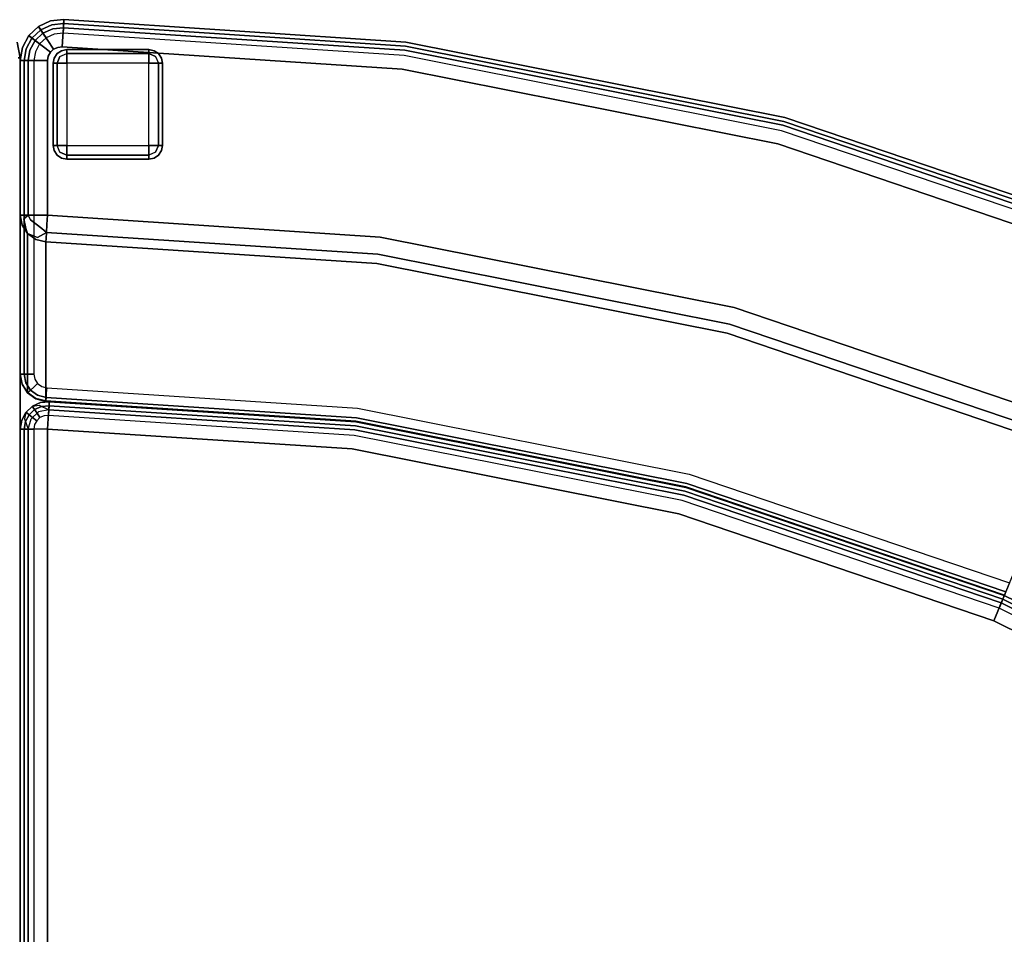
# Model space of a CAD drawing. Extents: x -3 to 311, y 2 to 301.
# Drawn here: x 100 to 118, y 233 to 250 of the extents above; entities that cross this region are included whole.
import ezdxf

# ---------------------------------------------------------------- set-up
doc = ezdxf.new("R2010")
doc.units = 0
doc.header["$LTSCALE"] = 30
doc.header["$MEASUREMENT"] = 0
for name, color, linetype in [('1', 4, 'CONTINUOUS'), ('AFUCH-3-BKFB', 5, 'CONTINUOUS'), ('AFUCH-3-FTWD', 15, 'CONTINUOUS'), ('AFUCH-3-SIFB', 5, 'CONTINUOUS'), ('AFUCH-3-STFB', 5, 'CONTINUOUS')]:
    doc.layers.add(name, color=color, linetype=linetype)

# ---------------------------------------------------------------- blocks, each defined once
blk = doc.blocks.new('KMPRCTW')
at = {"layer": 'AFUCH-3-SIFB'}
blk.add_3dface([(0, -0.75, 17.5), (0, -0.75, 2.25), (0, -25.25, 2.25), (0, -25.25, 17.5)], dxfattribs=at)
for points, invisible_edges in [([(0, -0.75, 2.25), (0.019, -0.75, 2.154), (0.019, -25.25, 2.154), (0, -25.25, 2.25)], 2), ([(0, -25.25, 17.5), (0, -25.25, 2.25), (0.057, -25.537, 2.25), (0.057, -25.537, 17.5)], 4), ([(0, -25.25, 2.25), (0.019, -25.25, 2.154), (0.075, -25.53, 2.154), (0.057, -25.537, 2.25)], 6)]:
    blk.add_3dface(points, dxfattribs=dict(at, invisible_edges=invisible_edges))
at = {"layer": 'AFUCH-3-STFB'}
for points, invisible_edges in [([(0.038, -0.75, 17.691), (0, -0.75, 17.5), (0, -25.25, 17.5), (0.038, -25.25, 17.691)], 8), ([(0.038, -25.25, 17.691), (0, -25.25, 17.5), (0.065, -25.534, 17.595)], 14), ([(0.065, -25.534, 17.595), (0, -25.25, 17.5), (0.057, -25.537, 17.5)], 13)]:
    blk.add_3dface(points, dxfattribs=dict(at, invisible_edges=invisible_edges))
blk = doc.blocks.new('KMPICBW')
at = {"layer": 'AFUCH-3-BKFB'}
blk.add_3dface([(0.155, -0.344, 2.25), (0.155, -0.344, 31.5), (0.333, -0.177, 31.5), (0.333, -0.177, 2.25)], dxfattribs=at)
for points, invisible_edges in [([(0.17, -0.356, 2.154), (0.155, -0.344, 2.25), (0.333, -0.177, 2.25), (0.344, -0.193, 2.154)], 8), ([(0.155, -0.344, 31.5), (0.185, -0.367, 31.691), (0.354, -0.209, 31.691), (0.333, -0.177, 31.5)], 2), ([(0.333, -0.177, 2.25), (0.333, -0.177, 31.5), (0.556, -0.076, 31.5), (0.556, -0.076, 2.25)], 4), ([(0.344, -0.193, 2.154), (0.333, -0.177, 2.25), (0.556, -0.076, 2.25), (0.561, -0.095, 2.154)], 12), ([(0.333, -0.177, 31.5), (0.354, -0.209, 31.691), (0.566, -0.113, 31.691), (0.556, -0.076, 31.5)], 6), ([(0.374, -0.238, 2.073), (0.344, -0.193, 2.154), (0.561, -0.095, 2.154), (0.575, -0.147, 2.073)], 6), ([(0.354, -0.209, 31.691), (0.415, -0.299, 31.854), (0.594, -0.218, 31.854), (0.566, -0.113, 31.691)], 12), ([(0.419, -0.305, 2.019), (0.374, -0.238, 2.073), (0.575, -0.147, 2.073), (0.596, -0.225, 2.019)], 12), ([(0.556, -0.076, 2.25), (0.556, -0.076, 31.5), (0.799, -0.052, 31.5), (0.799, -0.052, 2.25)], 1), ([(0.561, -0.095, 2.154), (0.556, -0.076, 2.25), (0.799, -0.052, 2.25), (0.798, -0.071, 2.154)], 9), ([(0.556, -0.076, 31.5), (0.566, -0.113, 31.691), (0.797, -0.09, 31.691), (0.799, -0.052, 31.5)], 3), ([(0.575, -0.147, 2.073), (0.561, -0.095, 2.154), (0.798, -0.071, 2.154), (0.794, -0.125, 2.073)], 3), ([(0.566, -0.113, 31.691), (0.594, -0.218, 31.854), (0.789, -0.199, 31.854), (0.797, -0.09, 31.691)], 9), ([(0.596, -0.225, 2.019), (0.575, -0.147, 2.073), (0.794, -0.125, 2.073), (0.789, -0.206, 2.019)], 9), ([(0.797, -0.09, 31.691), (0.789, -0.199, 31.854), (7.029, -0.607, 31.854), (7.043, -0.5, 31.691)], 12), ([(0.789, -0.206, 2.019), (0.794, -0.125, 2.073), (7.039, -0.535, 2.073), (7.028, -0.615, 2.019)], 12), ([(0.794, -0.125, 2.073), (0.798, -0.071, 2.154), (7.046, -0.481, 2.154), (7.039, -0.535, 2.073)], 6), ([(0.799, -0.052, 31.5), (0.797, -0.09, 31.691), (7.043, -0.5, 31.691), (7.048, -0.462, 31.5)], 6), ([(0.798, -0.071, 2.154), (0.799, -0.052, 2.25), (7.048, -0.462, 2.25), (7.046, -0.481, 2.154)], 12), ([(0.799, -0.052, 2.25), (0.799, -0.052, 31.5), (7.048, -0.462, 31.5), (7.048, -0.462, 2.25)], 4), ([(0.04, -0.56, 2.25), (0.04, -0.56, 31.5), (0.155, -0.344, 31.5), (0.155, -0.344, 2.25)], 1), ([(0.058, -0.566, 2.154), (0.04, -0.56, 2.25), (0.155, -0.344, 2.25), (0.17, -0.356, 2.154)], 9), ([(0.04, -0.56, 31.5), (0.076, -0.572, 31.691), (0.185, -0.367, 31.691), (0.155, -0.344, 31.5)], 3), ([(0.109, -0.583, 2.073), (0.058, -0.566, 2.154), (0.17, -0.356, 2.154), (0.213, -0.389, 2.073)], 3), ([(0.213, -0.389, 2.073), (0.17, -0.356, 2.154), (0.344, -0.193, 2.154), (0.374, -0.238, 2.073)], 2), ([(0.185, -0.367, 31.691), (0.271, -0.433, 31.854), (0.415, -0.299, 31.854), (0.354, -0.209, 31.691)], 8), ([(0.277, -0.438, 2.019), (0.213, -0.389, 2.073), (0.374, -0.238, 2.073), (0.419, -0.305, 2.019)], 8), ([(0.271, -0.433, 31.854), (0.4, -0.532, 31.962), (0.505, -0.434, 31.962), (0.415, -0.299, 31.854)], 2), ([(0.353, -0.496, 2), (0.277, -0.438, 2.019), (0.419, -0.305, 2.019), (0.472, -0.385, 2)], 2), ([(0.415, -0.299, 31.854), (0.505, -0.434, 31.962), (0.636, -0.374, 31.962), (0.594, -0.218, 31.854)], 6), ([(0.472, -0.385, 2), (0.419, -0.305, 2.019), (0.596, -0.225, 2.019), (0.621, -0.318, 2)], 6), ([(0.594, -0.218, 31.854), (0.636, -0.374, 31.962), (0.779, -0.36, 31.962), (0.789, -0.199, 31.854)], 3), ([(0.621, -0.318, 2), (0.596, -0.225, 2.019), (0.789, -0.206, 2.019), (0.783, -0.302, 2)], 3), ([(0.789, -0.199, 31.854), (0.779, -0.36, 31.962), (7.008, -0.769, 31.962), (7.029, -0.607, 31.854)], 6), ([(0.783, -0.302, 2), (0.789, -0.206, 2.019), (7.028, -0.615, 2.019), (7.016, -0.71, 2)], 6), ([(0.076, -0.572, 31.691), (0.178, -0.607, 31.854), (0.271, -0.433, 31.854), (0.185, -0.367, 31.691)], 9), ([(0.186, -0.609, 2.019), (0.109, -0.583, 2.073), (0.213, -0.389, 2.073), (0.277, -0.438, 2.019)], 9), ([(0.178, -0.607, 31.854), (0.332, -0.659, 31.962), (0.4, -0.532, 31.962), (0.271, -0.433, 31.854)], 3), ([(0.277, -0.64, 2), (0.186, -0.609, 2.019), (0.277, -0.438, 2.019), (0.353, -0.496, 2)], 3), ([(0.332, -0.659, 31.962), (0.513, -0.72, 32), (0.552, -0.649, 32), (0.4, -0.532, 31.962)], 9), ([(0.4, -0.532, 31.962), (0.552, -0.649, 32), (0.611, -0.593, 32), (0.505, -0.434, 31.962)], 8), ([(0.505, -0.434, 31.962), (0.611, -0.593, 32), (0.685, -0.559, 32), (0.636, -0.374, 31.962)], 12), ([(0.636, -0.374, 31.962), (0.685, -0.559, 32), (0.766, -0.551, 32), (0.779, -0.36, 31.962)], 9), ([(0.779, -0.36, 31.962), (0.766, -0.551, 32), (6.983, -0.959, 32), (7.008, -0.769, 31.962)], 12), ([(7.028, -0.615, 2.019), (7.039, -0.535, 2.073), (13.957, -1.911, 2.073), (13.936, -1.989, 2.019)], 13), ([(7.043, -0.5, 31.691), (7.029, -0.607, 31.854), (13.938, -1.982, 31.854), (13.966, -1.877, 31.691)], 13), ([(7.039, -0.535, 2.073), (7.046, -0.481, 2.154), (13.971, -1.858, 2.154), (13.957, -1.911, 2.073)], 7), ([(7.048, -0.462, 31.5), (7.043, -0.5, 31.691), (13.966, -1.877, 31.691), (13.976, -1.84, 31.5)], 7), ([(7.046, -0.481, 2.154), (7.048, -0.462, 2.25), (13.976, -1.84, 2.25), (13.971, -1.858, 2.154)], 13), ([(7.048, -0.462, 2.25), (7.048, -0.462, 31.5), (13.976, -1.84, 31.5), (13.976, -1.84, 2.25)], 5), ([(0, -0.801, 2.25), (0, -0.801, 31.5), (0.04, -0.56, 31.5), (0.04, -0.56, 2.25)], 4), ([(0.019, -0.801, 2.154), (0, -0.801, 2.25), (0.04, -0.56, 2.25), (0.058, -0.566, 2.154)], 12), ([(0, -0.801, 31.5), (0.038, -0.801, 31.691), (0.076, -0.572, 31.691), (0.04, -0.56, 31.5)], 6), ([(0.073, -0.801, 2.073), (0.019, -0.801, 2.154), (0.058, -0.566, 2.154), (0.109, -0.583, 2.073)], 6), ([(0.038, -0.801, 31.691), (0.146, -0.801, 31.854), (0.178, -0.607, 31.854), (0.076, -0.572, 31.691)], 12), ([(0.154, -0.801, 2.019), (0.073, -0.801, 2.073), (0.109, -0.583, 2.073), (0.186, -0.609, 2.019)], 12), ([(0.146, -0.801, 31.854), (0.309, -0.801, 31.962), (0.332, -0.659, 31.962), (0.178, -0.607, 31.854)], 6), ([(0.25, -0.801, 2), (0.154, -0.801, 2.019), (0.186, -0.609, 2.019), (0.277, -0.64, 2)], 6), ([(0.309, -0.801, 31.962), (0.5, -0.801, 32), (0.513, -0.72, 32), (0.332, -0.659, 31.962)], 12), ([(0.766, -0.551, 32), (0.5, -3.627, 32), (6.579, -4.025, 32), (6.983, -0.959, 32)], 5), ([(0.552, -0.649, 32), (0.513, -0.72, 32), (0.5, -0.801, 32), (0.766, -0.551, 32)], 12), ([(0.766, -0.551, 32), (0.5, -0.801, 32), (0.5, -3.627, 32)], 9), ([(0.766, -0.551, 32), (0.685, -0.559, 32), (0.611, -0.593, 32), (0.552, -0.649, 32)], 8), ([(7.029, -0.607, 31.854), (7.008, -0.769, 31.962), (13.896, -2.139, 31.962), (13.938, -1.982, 31.854)], 7), ([(7.016, -0.71, 2), (7.028, -0.615, 2.019), (13.936, -1.989, 2.019), (13.911, -2.082, 2)], 7), ([(0, -0.801, 31.5), (0, -3.627, 31.5), (0.038, -3.627, 31.691), (0.038, -0.801, 31.691)], 4), ([(0, -0.801, 2.25), (0, -6.532, 2.25), (0, -6.532, 17.834), (0, -0.801, 31.5)], 4), ([(0, -0.801, 31.5), (0, -6.532, 17.834), (0, -3.627, 31.5)], 1), ([(0.019, -0.801, 2.154), (0.019, -6.532, 2.154), (0, -6.532, 2.25), (0, -0.801, 2.25)], 1), ([(0.073, -0.801, 2.073), (0.073, -6.532, 2.073), (0.019, -6.532, 2.154), (0.019, -0.801, 2.154)], 4), ([(0.038, -0.801, 31.691), (0.038, -3.627, 31.691), (0.146, -3.627, 31.854), (0.146, -0.801, 31.854)], 1), ([(0.154, -0.801, 2.019), (0.154, -6.532, 2.019), (0.073, -6.532, 2.073), (0.073, -0.801, 2.073)], 1), ([(0.146, -0.801, 31.854), (0.146, -3.627, 31.854), (0.309, -3.627, 31.962), (0.309, -0.801, 31.962)], 4), ([(0.25, -0.801, 2), (0.25, -6.532, 2), (0.154, -6.532, 2.019), (0.154, -0.801, 2.019)], 4), ([(0.309, -0.801, 31.962), (0.309, -3.627, 31.962), (0.5, -3.627, 32), (0.5, -0.801, 32)], 1), ([(7.008, -0.769, 31.962), (6.983, -0.959, 32), (13.847, -2.324, 32), (13.896, -2.139, 31.962)], 13), ([(6.983, -0.959, 32), (6.579, -4.025, 32), (13.046, -5.312, 32), (13.847, -2.324, 32)], 5), ([(13.936, -1.989, 2.019), (13.957, -1.911, 2.073), (20.637, -4.178, 2.073), (20.606, -4.253, 2.019)], 9), ([(13.966, -1.877, 31.691), (13.938, -1.982, 31.854), (20.609, -4.246, 31.854), (20.65, -4.146, 31.691)], 9), ([(13.957, -1.911, 2.073), (13.971, -1.858, 2.154), (20.658, -4.128, 2.154), (20.637, -4.178, 2.073)], 3), ([(13.976, -1.84, 31.5), (13.966, -1.877, 31.691), (20.65, -4.146, 31.691), (20.665, -4.111, 31.5)], 3), ([(13.971, -1.858, 2.154), (13.976, -1.84, 2.25), (20.665, -4.111, 2.25), (20.658, -4.128, 2.154)], 9), ([(13.976, -1.84, 2.25), (13.976, -1.84, 31.5), (20.665, -4.111, 31.5), (20.665, -4.111, 2.25)], 1), ([(13.896, -2.139, 31.962), (13.847, -2.324, 32), (20.473, -4.573, 32), (20.547, -4.396, 31.962)], 9), ([(13.938, -1.982, 31.854), (13.896, -2.139, 31.962), (20.547, -4.396, 31.962), (20.609, -4.246, 31.854)], 3), ([(13.911, -2.082, 2), (13.936, -1.989, 2.019), (20.606, -4.253, 2.019), (20.569, -4.342, 2)], 3), ([(13.847, -2.324, 32), (13.046, -5.312, 32), (19.29, -7.431, 32), (20.473, -4.573, 32)], 5), ([(0, -3.627, 31.5), (0, -6.532, 17.834), (0.035, -6.712, 17.872), (0.035, -3.807, 31.538)], 4), ([(0.035, -3.807, 31.538), (0.038, -3.627, 31.691), (0, -3.627, 31.5)], 5), ([(0.038, -3.627, 31.691), (0.035, -3.807, 31.538), (0.068, -3.69, 31.744)], 15), ([(0.068, -3.69, 31.744), (0.035, -3.807, 31.538), (0.103, -3.871, 31.68)], 7), ([(0.068, -3.69, 31.744), (0.146, -3.627, 31.854), (0.038, -3.627, 31.691)], 12), ([(0.185, -3.709, 31.88), (0.146, -3.627, 31.854), (0.068, -3.69, 31.744)], 12), ([(0.068, -3.69, 31.744), (0.103, -3.871, 31.68), (0.229, -3.891, 31.827)], 14), ([(0.185, -3.709, 31.88), (0.068, -3.69, 31.744), (0.229, -3.891, 31.827)], 15), ([(0.185, -3.709, 31.88), (0.309, -3.627, 31.962), (0.146, -3.627, 31.854)], 5), ([(0.341, -3.69, 31.97), (0.309, -3.627, 31.962), (0.185, -3.709, 31.88)], 15), ([(0.341, -3.69, 31.97), (0.185, -3.709, 31.88), (0.397, -3.871, 31.924)], 13), ([(0.185, -3.709, 31.88), (0.229, -3.891, 31.827), (0.397, -3.871, 31.924)], 7), ([(0.341, -3.69, 31.97), (0.5, -3.627, 32), (0.309, -3.627, 31.962)], 13), ([(0.489, -3.793, 31.971), (0.5, -3.627, 32), (0.341, -3.69, 31.97)], 14), ([(0.341, -3.69, 31.97), (0.397, -3.871, 31.924), (0.489, -3.793, 31.971)], 15), ([(0.5, -3.627, 32), (0.489, -3.793, 31.971), (6.557, -4.191, 31.971), (6.579, -4.025, 32)], 6), ([(0.035, -3.807, 31.538), (0.035, -6.712, 17.872), (0.135, -6.866, 17.905), (0.135, -3.961, 31.571)], 1), ([(0.135, -3.961, 31.571), (0.103, -3.871, 31.68), (0.035, -3.807, 31.538)], 6), ([(0.315, -4.034, 31.724), (0.103, -3.871, 31.68), (0.135, -3.961, 31.571)], 5), ([(0.315, -4.034, 31.724), (0.229, -3.891, 31.827), (0.103, -3.871, 31.68)], 15), ([(0.397, -3.871, 31.924), (0.229, -3.891, 31.827), (0.315, -4.034, 31.724)], 15), ([(0.479, -3.941, 31.889), (0.397, -3.871, 31.924), (0.315, -4.034, 31.724)], 6), ([(0.479, -3.941, 31.889), (0.315, -4.034, 31.724), (0.472, -4.052, 31.761)], 6), ([(0.489, -3.793, 31.971), (0.397, -3.871, 31.924), (0.479, -3.941, 31.889)], 5), ([(0.479, -3.941, 31.889), (0.472, -4.052, 31.761), (6.524, -4.449, 31.761), (6.538, -4.338, 31.889)], 6), ([(0.489, -3.793, 31.971), (0.479, -3.941, 31.889), (6.538, -4.338, 31.889), (6.557, -4.191, 31.971)], 12), ([(0.135, -3.961, 31.571), (0.135, -6.866, 17.905), (0.287, -6.974, 17.928), (0.287, -4.069, 31.594)], 4), ([(0.287, -4.069, 31.594), (0.315, -4.034, 31.724), (0.135, -3.961, 31.571)], 5), ([(0.468, -4.115, 31.604), (0.315, -4.034, 31.724), (0.287, -4.069, 31.594)], 7), ([(0.287, -4.069, 31.594), (0.287, -6.974, 17.928), (0.468, -7.02, 17.937), (0.468, -4.115, 31.604)], 1), ([(0.472, -4.052, 31.761), (0.315, -4.034, 31.724), (0.468, -4.115, 31.604)], 7), ([(0.472, -4.052, 31.761), (0.468, -4.115, 31.604), (6.515, -4.511, 31.604), (6.524, -4.449, 31.761)], 12), ([(0.468, -4.115, 31.604), (0.468, -7.02, 17.937), (6.136, -7.391, 17.937), (6.515, -4.511, 31.604)], 4), ([(6.579, -4.025, 32), (6.557, -4.191, 31.971), (13.003, -5.473, 31.971), (13.046, -5.312, 32)], 7), ([(6.557, -4.191, 31.971), (6.538, -4.338, 31.889), (12.964, -5.616, 31.889), (13.003, -5.473, 31.971)], 13), ([(6.524, -4.449, 31.761), (6.515, -4.511, 31.604), (12.919, -5.785, 31.604), (12.935, -5.724, 31.761)], 13), ([(6.538, -4.338, 31.889), (6.524, -4.449, 31.761), (12.935, -5.724, 31.761), (12.964, -5.616, 31.889)], 7), ([(6.515, -4.511, 31.604), (6.136, -7.391, 17.937), (12.167, -8.591, 17.937), (12.919, -5.785, 31.604)], 5), ([(13.046, -5.312, 32), (13.003, -5.473, 31.971), (19.225, -7.586, 31.971), (19.29, -7.431, 32)], 3), ([(13.003, -5.473, 31.971), (12.964, -5.616, 31.889), (19.169, -7.722, 31.889), (19.225, -7.586, 31.971)], 9), ([(12.935, -5.724, 31.761), (12.919, -5.785, 31.604), (19.102, -7.884, 31.604), (19.126, -7.826, 31.761)], 9), ([(12.964, -5.616, 31.889), (12.935, -5.724, 31.761), (19.126, -7.826, 31.761), (19.169, -7.722, 31.889)], 3), ([(12.919, -5.785, 31.604), (12.167, -8.591, 17.937), (17.99, -10.568, 17.937), (19.102, -7.884, 31.604)], 1), ([(0, -6.532, 17.834), (0.035, -6.715, 17.834), (0.035, -6.712, 17.872), (0, -6.532, 17.834)], 2), ([(0, -6.532, 17.834), (0, -6.532, 2.25), (0.035, -6.715, 2.25), (0.035, -6.715, 17.834)], 4), ([(0, -6.532, 2.25), (0.019, -6.532, 2.154), (0.053, -6.708, 2.154), (0.035, -6.715, 2.25)], 6), ([(0.019, -6.532, 2.154), (0.073, -6.532, 2.073), (0.103, -6.689, 2.073), (0.053, -6.708, 2.154)], 12), ([(0.073, -6.532, 2.073), (0.154, -6.532, 2.019), (0.179, -6.659, 2.019), (0.103, -6.689, 2.073)], 6), ([(0.154, -6.532, 2.019), (0.25, -6.532, 2), (0.267, -6.624, 2), (0.179, -6.659, 2.019)], 12), ([(0.179, -6.659, 2.019), (0.267, -6.624, 2), (0.318, -6.703, 2), (0.248, -6.768, 2.019)], 9), ([(0.035, -6.715, 2.25), (0.053, -6.708, 2.154), (0.149, -6.86, 2.154), (0.135, -6.873, 2.25)], 3), ([(0.035, -6.712, 17.872), (0.035, -6.715, 17.834), (0.135, -6.873, 17.834), (0.135, -6.866, 17.905)], 1), ([(0.035, -6.715, 17.834), (0.035, -6.715, 2.25), (0.135, -6.873, 2.25), (0.135, -6.873, 17.834)], 1), ([(0.053, -6.708, 2.154), (0.103, -6.689, 2.073), (0.189, -6.823, 2.073), (0.149, -6.86, 2.154)], 9), ([(0.103, -6.689, 2.073), (0.179, -6.659, 2.019), (0.248, -6.768, 2.019), (0.189, -6.823, 2.073)], 3), ([(0.149, -6.86, 2.154), (0.189, -6.823, 2.073), (0.318, -6.918, 2.073), (0.294, -6.966, 2.154)], 12), ([(0.189, -6.823, 2.073), (0.248, -6.768, 2.019), (0.352, -6.844, 2.019), (0.318, -6.918, 2.073)], 6), ([(0.248, -6.768, 2.019), (0.318, -6.703, 2), (0.393, -6.758, 2), (0.352, -6.844, 2.019)], 12), ([(0.352, -6.844, 2.019), (0.393, -6.758, 2), (0.484, -6.781, 2), (0.477, -6.877, 2.019)], 9), ([(0.477, -6.877, 2.019), (0.484, -6.781, 2), (6.167, -7.154, 2), (6.155, -7.249, 2.019)], 12), ([(0.135, -6.873, 2.25), (0.149, -6.86, 2.154), (0.294, -6.966, 2.154), (0.286, -6.984, 2.25)], 6), ([(0.135, -6.866, 17.905), (0.135, -6.873, 17.834), (0.286, -6.984, 17.834), (0.287, -6.974, 17.928)], 4), ([(0.135, -6.873, 17.834), (0.135, -6.873, 2.25), (0.286, -6.984, 2.25), (0.286, -6.984, 17.834)], 4), ([(0.286, -6.984, 2.25), (0.294, -6.966, 2.154), (0.469, -7.012, 2.154), (0.467, -7.031, 2.25)], 3), ([(0.287, -6.974, 17.928), (0.286, -6.984, 17.834), (0.467, -7.029, 17.868), (0.468, -7.026, 17.903)], 11), ([(0.286, -6.984, 17.834), (0.467, -7.031, 17.834), (0.467, -7.029, 17.868), (0.286, -6.984, 17.834)], 4), ([(0.286, -6.984, 17.834), (0.286, -6.984, 2.25), (0.467, -7.031, 2.25), (0.467, -7.031, 17.834)], 1), ([(0.287, -6.974, 17.928), (0.468, -7.026, 17.903), (0.468, -7.02, 17.937), (0.287, -6.974, 17.928)], 1), ([(0.294, -6.966, 2.154), (0.318, -6.918, 2.073), (0.472, -6.958, 2.073), (0.469, -7.012, 2.154)], 9), ([(0.318, -6.918, 2.073), (0.352, -6.844, 2.019), (0.477, -6.877, 2.019), (0.472, -6.958, 2.073)], 3), ([(0.467, -7.031, 2.25), (0.469, -7.012, 2.154), (6.137, -7.383, 2.154), (6.135, -7.402, 2.25)], 6), ([(0.469, -7.012, 2.154), (0.472, -6.958, 2.073), (6.144, -7.329, 2.073), (6.137, -7.383, 2.154)], 12), ([(0.472, -6.958, 2.073), (0.477, -6.877, 2.019), (6.155, -7.249, 2.019), (6.144, -7.329, 2.073)], 6), ([(0.468, -7.026, 17.903), (0.467, -7.029, 17.868), (6.135, -7.401, 17.868), (6.135, -7.397, 17.903)], 14), ([(0.467, -7.029, 17.868), (0.467, -7.031, 17.834), (6.135, -7.402, 17.834), (6.135, -7.401, 17.868)], 12), ([(0.467, -7.031, 17.834), (0.467, -7.031, 2.25), (6.135, -7.402, 2.25), (6.135, -7.402, 17.834)], 4), ([(0.468, -7.02, 17.937), (0.468, -7.026, 17.903), (6.135, -7.397, 17.903), (6.136, -7.391, 17.937)], 6), ([(6.155, -7.249, 2.019), (6.167, -7.154, 2), (12.229, -8.359, 2), (12.205, -8.452, 2.019)], 13), ([(6.137, -7.383, 2.154), (6.144, -7.329, 2.073), (12.183, -8.531, 2.073), (12.169, -8.583, 2.154)], 13), ([(6.144, -7.329, 2.073), (6.155, -7.249, 2.019), (12.205, -8.452, 2.019), (12.183, -8.531, 2.073)], 7), ([(6.135, -7.402, 2.25), (6.137, -7.383, 2.154), (12.169, -8.583, 2.154), (12.164, -8.601, 2.25)], 7), ([(6.136, -7.391, 17.937), (6.135, -7.397, 17.903), (12.166, -8.597, 17.903), (12.167, -8.591, 17.937)], 7), ([(6.135, -7.397, 17.903), (6.135, -7.401, 17.868), (12.165, -8.6, 17.868), (12.166, -8.597, 17.903)], 15), ([(6.135, -7.401, 17.868), (6.135, -7.402, 17.834), (12.164, -8.601, 17.834), (12.165, -8.6, 17.868)], 13), ([(6.135, -7.402, 17.834), (6.135, -7.402, 2.25), (12.164, -8.601, 2.25), (12.164, -8.601, 17.834)], 5), ([(12.183, -8.531, 2.073), (12.205, -8.452, 2.019), (18.045, -10.435, 2.019), (18.014, -10.51, 2.073)], 3), ([(12.205, -8.452, 2.019), (12.229, -8.359, 2), (18.082, -10.346, 2), (18.045, -10.435, 2.019)], 9), ([(12.164, -8.601, 2.25), (12.169, -8.583, 2.154), (17.993, -10.56, 2.154), (17.986, -10.578, 2.25)], 3), ([(12.165, -8.6, 17.868), (12.164, -8.601, 17.834), (17.986, -10.578, 17.834), (17.987, -10.577, 17.868)], 9), ([(12.164, -8.601, 17.834), (12.164, -8.601, 2.25), (17.986, -10.578, 2.25), (17.986, -10.578, 17.834)], 1), ([(12.166, -8.597, 17.903), (12.165, -8.6, 17.868), (17.987, -10.577, 17.868), (17.988, -10.573, 17.903)], 11), ([(12.167, -8.591, 17.937), (12.166, -8.597, 17.903), (17.988, -10.573, 17.903), (17.99, -10.568, 17.937)], 3), ([(12.169, -8.583, 2.154), (12.183, -8.531, 2.073), (18.014, -10.51, 2.073), (17.993, -10.56, 2.154)], 9)]:
    blk.add_3dface(points, dxfattribs=dict(at, invisible_edges=invisible_edges))
at = {"layer": 'AFUCH-3-FTWD'}
for points, invisible_edges in [([(0.673, -0.673, 2), (0.673, -0.673, 0.25), (0.619, -0.754, 0.25), (0.619, -0.754, 2)], 4), ([(0.619, -0.754, 0.25), (0.673, -0.673, 0.25), (0.65, -0.735, 0.154)], 14), ([(0.65, -0.735, 0.154), (0.735, -0.65, 0.154), (0.725, -0.725, 0.073)], 15), ([(0.65, -0.735, 0.154), (0.735, -0.65, 0.154), (0.673, -0.673, 0.25)], 15), ([(0.754, -0.619, 2), (0.754, -0.619, 0.25), (0.673, -0.673, 0.25), (0.673, -0.673, 2)], 1), ([(0.673, -0.673, 0.25), (0.754, -0.619, 0.25), (0.735, -0.65, 0.154)], 14), ([(0.735, -0.65, 0.154), (0.725, -0.725, 0.073), (0.85, -0.673, 0.073)], 13), ([(0.725, -0.725, 0.073), (0.85, -0.673, 0.073), (0.85, -0.754, 0.019)], 12), ([(0.735, -0.65, 0.154), (0.85, -0.619, 0.154), (0.85, -0.673, 0.073)], 13), ([(0.754, -0.619, 0.25), (0.735, -0.65, 0.154), (0.85, -0.619, 0.154)], 15), ([(0.85, -0.6, 2), (0.85, -0.6, 0.25), (0.754, -0.619, 0.25), (0.754, -0.619, 2)], 4), ([(0.85, -0.6, 0.25), (0.754, -0.619, 0.25), (0.85, -0.619, 0.154)], 6), ([(2.35, -0.6, 0.25), (2.35, -0.619, 0.154), (0.85, -0.619, 0.154), (0.85, -0.6, 0.25)], 2), ([(2.35, -0.619, 0.154), (2.35, -0.673, 0.073), (0.85, -0.673, 0.073), (0.85, -0.619, 0.154)], 8), ([(2.35, -0.673, 0.073), (2.35, -0.754, 0.019), (0.85, -0.754, 0.019), (0.85, -0.673, 0.073)], 2), ([(2.446, -0.619, 2), (2.446, -0.619, 0.25), (2.35, -0.6, 0.25), (2.35, -0.6, 2)], 1), ([(2.35, -0.6, 0.25), (2.446, -0.619, 0.25), (2.35, -0.619, 0.154)], 6), ([(2.35, -0.619, 0.154), (2.465, -0.65, 0.154), (2.35, -0.673, 0.073)], 7), ([(2.446, -0.619, 0.25), (2.465, -0.65, 0.154), (2.35, -0.619, 0.154)], 15), ([(2.465, -0.65, 0.154), (2.475, -0.725, 0.073), (2.35, -0.673, 0.073)], 13), ([(2.35, -0.673, 0.073), (2.475, -0.725, 0.073), (2.35, -0.754, 0.019)], 6), ([(2.527, -0.673, 2), (2.527, -0.673, 0.25), (2.446, -0.619, 0.25), (2.446, -0.619, 2)], 4), ([(2.446, -0.619, 0.25), (2.527, -0.673, 0.25), (2.465, -0.65, 0.154)], 14), ([(2.465, -0.65, 0.154), (2.55, -0.735, 0.154), (2.475, -0.725, 0.073)], 15), ([(2.465, -0.65, 0.154), (2.55, -0.735, 0.154), (2.527, -0.673, 0.25)], 15), ([(2.581, -0.754, 2), (2.581, -0.754, 0.25), (2.527, -0.673, 0.25), (2.527, -0.673, 2)], 1), ([(2.527, -0.673, 0.25), (2.581, -0.754, 0.25), (2.55, -0.735, 0.154)], 14), ([(0.619, -0.754, 2), (0.619, -0.754, 0.25), (0.6, -0.85, 0.25), (0.6, -0.85, 2)], 1), ([(0.6, -0.85, 0.25), (0.619, -0.754, 0.25), (0.619, -0.85, 0.154)], 6), ([(0.6, -0.85, 0.25), (0.619, -0.85, 0.154), (0.619, -2.35, 0.154), (0.6, -2.35, 0.25)], 2), ([(0.619, -0.85, 0.154), (0.65, -0.735, 0.154), (0.673, -0.85, 0.073)], 7), ([(0.619, -0.754, 0.25), (0.65, -0.735, 0.154), (0.619, -0.85, 0.154)], 15), ([(0.619, -0.85, 0.154), (0.673, -0.85, 0.073), (0.673, -2.35, 0.073), (0.619, -2.35, 0.154)], 8), ([(0.65, -0.735, 0.154), (0.725, -0.725, 0.073), (0.673, -0.85, 0.073)], 13), ([(0.673, -0.85, 0.073), (0.725, -0.725, 0.073), (0.754, -0.85, 0.019)], 6), ([(0.673, -0.85, 0.073), (0.754, -0.85, 0.019), (0.754, -2.35, 0.019), (0.673, -2.35, 0.073)], 2), ([(0.754, -0.85, 0.019), (0.85, -0.754, 0.019), (0.725, -0.725, 0.073)], 15), ([(0.754, -0.85, 0.019), (0.85, -0.754, 0.019), (0.85, -0.85)], 5), ([(0.754, -0.85, 0.019), (0.85, -0.85), (0.85, -2.35), (0.754, -2.35, 0.019)], 8), ([(2.35, -0.754, 0.019), (2.35, -0.85), (0.85, -0.85), (0.85, -0.754, 0.019)], 8), ([(2.35, -0.754, 0.019), (2.446, -0.85, 0.019), (2.475, -0.725, 0.073)], 15), ([(2.35, -0.754, 0.019), (2.446, -0.85, 0.019), (2.35, -0.85)], 5), ([(2.446, -2.35, 0.019), (2.35, -2.35), (2.35, -0.85), (2.446, -0.85, 0.019)], 8), ([(2.475, -0.725, 0.073), (2.527, -0.85, 0.073), (2.446, -0.85, 0.019)], 12), ([(2.527, -2.35, 0.073), (2.446, -2.35, 0.019), (2.446, -0.85, 0.019), (2.527, -0.85, 0.073)], 2), ([(2.55, -0.735, 0.154), (2.475, -0.725, 0.073), (2.527, -0.85, 0.073)], 13), ([(2.55, -0.735, 0.154), (2.581, -0.85, 0.154), (2.527, -0.85, 0.073)], 13), ([(2.581, -2.35, 0.154), (2.527, -2.35, 0.073), (2.527, -0.85, 0.073), (2.581, -0.85, 0.154)], 8), ([(2.581, -0.754, 0.25), (2.55, -0.735, 0.154), (2.581, -0.85, 0.154)], 15), ([(2.6, -0.85, 2), (2.6, -0.85, 0.25), (2.581, -0.754, 0.25), (2.581, -0.754, 2)], 4), ([(2.6, -0.85, 0.25), (2.581, -0.754, 0.25), (2.581, -0.85, 0.154)], 6), ([(2.6, -2.35, 0.25), (2.581, -2.35, 0.154), (2.581, -0.85, 0.154), (2.6, -0.85, 0.25)], 2), ([(0.6, -2.35, 2), (0.6, -2.35, 0.25), (0.619, -2.446, 0.25), (0.619, -2.446, 2)], 4), ([(0.6, -2.35, 0.25), (0.619, -2.446, 0.25), (0.619, -2.35, 0.154)], 6), ([(0.65, -2.465, 0.154), (0.619, -2.35, 0.154), (0.673, -2.35, 0.073)], 13), ([(0.619, -2.446, 0.25), (0.65, -2.465, 0.154), (0.619, -2.35, 0.154)], 15), ([(0.619, -2.446, 2), (0.619, -2.446, 0.25), (0.673, -2.527, 0.25), (0.673, -2.527, 2)], 1), ([(0.673, -2.527, 0.25), (0.619, -2.446, 0.25), (0.65, -2.465, 0.154)], 14), ([(0.65, -2.465, 0.154), (0.725, -2.475, 0.073), (0.673, -2.35, 0.073)], 13), ([(0.735, -2.55, 0.154), (0.65, -2.465, 0.154), (0.725, -2.475, 0.073)], 15), ([(0.735, -2.55, 0.154), (0.65, -2.465, 0.154), (0.673, -2.527, 0.25)], 15), ([(0.725, -2.475, 0.073), (0.673, -2.35, 0.073), (0.754, -2.35, 0.019)], 12), ([(0.85, -2.446, 0.019), (0.754, -2.35, 0.019), (0.725, -2.475, 0.073)], 15), ([(0.85, -2.527, 0.073), (0.725, -2.475, 0.073), (0.85, -2.446, 0.019)], 6), ([(0.735, -2.55, 0.154), (0.725, -2.475, 0.073), (0.85, -2.527, 0.073)], 13), ([(0.85, -2.446, 0.019), (0.754, -2.35, 0.019), (0.85, -2.35)], 5), ([(0.85, -2.446, 0.019), (0.85, -2.35), (2.35, -2.35), (2.35, -2.446, 0.019)], 8), ([(0.85, -2.527, 0.073), (0.85, -2.446, 0.019), (2.35, -2.446, 0.019), (2.35, -2.527, 0.073)], 2), ([(2.446, -2.35, 0.019), (2.35, -2.446, 0.019), (2.35, -2.35)], 5), ([(2.446, -2.35, 0.019), (2.35, -2.446, 0.019), (2.475, -2.475, 0.073)], 15), ([(2.475, -2.475, 0.073), (2.35, -2.527, 0.073), (2.35, -2.446, 0.019)], 12), ([(2.465, -2.55, 0.154), (2.475, -2.475, 0.073), (2.35, -2.527, 0.073)], 13), ([(2.527, -2.35, 0.073), (2.475, -2.475, 0.073), (2.446, -2.35, 0.019)], 6), ([(2.55, -2.465, 0.154), (2.465, -2.55, 0.154), (2.475, -2.475, 0.073)], 15), ([(2.55, -2.465, 0.154), (2.465, -2.55, 0.154), (2.527, -2.527, 0.25)], 15), ([(2.55, -2.465, 0.154), (2.475, -2.475, 0.073), (2.527, -2.35, 0.073)], 13), ([(2.581, -2.35, 0.154), (2.55, -2.465, 0.154), (2.527, -2.35, 0.073)], 7), ([(2.527, -2.527, 2), (2.527, -2.527, 0.25), (2.581, -2.446, 0.25), (2.581, -2.446, 2)], 4), ([(2.581, -2.446, 0.25), (2.527, -2.527, 0.25), (2.55, -2.465, 0.154)], 14), ([(2.581, -2.446, 0.25), (2.55, -2.465, 0.154), (2.581, -2.35, 0.154)], 15), ([(2.581, -2.446, 2), (2.581, -2.446, 0.25), (2.6, -2.35, 0.25), (2.6, -2.35, 2)], 1), ([(2.6, -2.35, 0.25), (2.581, -2.446, 0.25), (2.581, -2.35, 0.154)], 6), ([(0.673, -2.527, 2), (0.673, -2.527, 0.25), (0.754, -2.581, 0.25), (0.754, -2.581, 2)], 4), ([(0.754, -2.581, 0.25), (0.673, -2.527, 0.25), (0.735, -2.55, 0.154)], 14), ([(0.85, -2.581, 0.154), (0.735, -2.55, 0.154), (0.85, -2.527, 0.073)], 7), ([(0.754, -2.581, 0.25), (0.735, -2.55, 0.154), (0.85, -2.581, 0.154)], 15), ([(0.754, -2.581, 2), (0.754, -2.581, 0.25), (0.85, -2.6, 0.25), (0.85, -2.6, 2)], 1), ([(0.85, -2.6, 0.25), (0.754, -2.581, 0.25), (0.85, -2.581, 0.154)], 6), ([(0.85, -2.581, 0.154), (0.85, -2.527, 0.073), (2.35, -2.527, 0.073), (2.35, -2.581, 0.154)], 8), ([(0.85, -2.6, 0.25), (0.85, -2.581, 0.154), (2.35, -2.581, 0.154), (2.35, -2.6, 0.25)], 2), ([(2.465, -2.55, 0.154), (2.35, -2.581, 0.154), (2.35, -2.527, 0.073)], 13), ([(2.446, -2.581, 0.25), (2.465, -2.55, 0.154), (2.35, -2.581, 0.154)], 15), ([(2.35, -2.6, 2), (2.35, -2.6, 0.25), (2.446, -2.581, 0.25), (2.446, -2.581, 2)], 4), ([(2.35, -2.6, 0.25), (2.446, -2.581, 0.25), (2.35, -2.581, 0.154)], 6), ([(2.446, -2.581, 2), (2.446, -2.581, 0.25), (2.527, -2.527, 0.25), (2.527, -2.527, 2)], 1), ([(2.527, -2.527, 0.25), (2.446, -2.581, 0.25), (2.465, -2.55, 0.154)], 14)]:
    blk.add_3dface(points, dxfattribs=dict(at, invisible_edges=invisible_edges))
for points in [[(2.35, -0.6, 2), (2.35, -0.6, 0.25), (0.85, -0.6, 0.25), (0.85, -0.6, 2)], [(0.6, -0.85, 2), (0.6, -0.85, 0.25), (0.6, -2.35, 0.25), (0.6, -2.35, 2)], [(0.85, -0.85), (0.85, -2.35), (2.35, -2.35), (2.35, -0.85)], [(2.6, -2.35, 2), (2.6, -2.35, 0.25), (2.6, -0.85, 0.25), (2.6, -0.85, 2)], [(0.85, -2.6, 2), (0.85, -2.6, 0.25), (2.35, -2.6, 0.25), (2.35, -2.6, 2)]]:
    blk.add_3dface(points, dxfattribs=at)
at = {"layer": 'AFUCH-3-SIFB'}
for points in [[(0.103, -7.229, 2.25), (0.103, -7.229, 17.5), (0.222, -7.118, 17.5), (0.222, -7.118, 2.25)], [(0, -7.534, 2.25), (0, -25.532, 2.25), (0, -25.532, 17.5), (0, -7.534, 17.5)]]:
    blk.add_3dface(points, dxfattribs=at)
for points, invisible_edges in [([(0.118, -7.241, 2.154), (0.103, -7.229, 2.25), (0.222, -7.118, 2.25), (0.233, -7.134, 2.154)], 8), ([(0.161, -7.274, 2.073), (0.118, -7.241, 2.154), (0.233, -7.134, 2.154), (0.263, -7.179, 2.073)], 2), ([(0.226, -7.323, 2.019), (0.161, -7.274, 2.073), (0.263, -7.179, 2.073), (0.308, -7.246, 2.019)], 8), ([(0.222, -7.118, 2.25), (0.222, -7.118, 17.5), (0.371, -7.051, 17.5), (0.371, -7.051, 2.25)], 4), ([(0.233, -7.134, 2.154), (0.222, -7.118, 2.25), (0.371, -7.051, 2.25), (0.376, -7.069, 2.154)], 12), ([(0.263, -7.179, 2.073), (0.233, -7.134, 2.154), (0.376, -7.069, 2.154), (0.39, -7.122, 2.073)], 6), ([(0.308, -7.246, 2.019), (0.263, -7.179, 2.073), (0.39, -7.122, 2.073), (0.411, -7.2, 2.019)], 12), ([(0.371, -7.051, 2.25), (0.371, -7.051, 17.5), (0.533, -7.035, 17.5), (0.533, -7.035, 2.25)], 1), ([(0.376, -7.069, 2.154), (0.371, -7.051, 2.25), (0.533, -7.035, 2.25), (0.531, -7.054, 2.154)], 9), ([(0.39, -7.122, 2.073), (0.376, -7.069, 2.154), (0.531, -7.054, 2.154), (0.528, -7.108, 2.073)], 3), ([(0.411, -7.2, 2.019), (0.39, -7.122, 2.073), (0.528, -7.108, 2.073), (0.523, -7.189, 2.019)], 9), ([(0.435, -7.292, 2), (0.411, -7.2, 2.019), (0.523, -7.189, 2.019), (0.516, -7.284, 2)], 3), ([(0.516, -7.284, 2), (0.523, -7.189, 2.019), (6.115, -7.555, 2.019), (6.102, -7.65, 2)], 6), ([(0.523, -7.189, 2.019), (0.528, -7.108, 2.073), (6.125, -7.475, 2.073), (6.115, -7.555, 2.019)], 12), ([(0.528, -7.108, 2.073), (0.531, -7.054, 2.154), (6.132, -7.421, 2.154), (6.125, -7.475, 2.073)], 6), ([(0.531, -7.054, 2.154), (0.533, -7.035, 2.25), (6.135, -7.402, 2.25), (6.132, -7.421, 2.154)], 12), ([(0.533, -7.035, 2.25), (0.533, -7.035, 17.5), (6.135, -7.402, 17.5), (6.135, -7.402, 2.25)], 4), ([(0, -7.534, 2.25), (0, -7.534, 17.5), (0.027, -7.373, 17.5), (0.027, -7.373, 2.25)], 4), ([(0.019, -7.534, 2.154), (0, -7.534, 2.25), (0.027, -7.373, 2.25), (0.045, -7.379, 2.154)], 12), ([(0.027, -7.373, 2.25), (0.027, -7.373, 17.5), (0.103, -7.229, 17.5), (0.103, -7.229, 2.25)], 1), ([(0.045, -7.379, 2.154), (0.027, -7.373, 2.25), (0.103, -7.229, 2.25), (0.118, -7.241, 2.154)], 9), ([(0.096, -7.397, 2.073), (0.045, -7.379, 2.154), (0.118, -7.241, 2.154), (0.161, -7.274, 2.073)], 3), ([(0.173, -7.423, 2.019), (0.096, -7.397, 2.073), (0.161, -7.274, 2.073), (0.226, -7.323, 2.019)], 9), ([(0.263, -7.453, 2), (0.173, -7.423, 2.019), (0.226, -7.323, 2.019), (0.302, -7.382, 2)], 3), ([(0.302, -7.382, 2), (0.226, -7.323, 2.019), (0.308, -7.246, 2.019), (0.361, -7.326, 2)], 2), ([(0.361, -7.326, 2), (0.308, -7.246, 2.019), (0.411, -7.2, 2.019), (0.435, -7.292, 2)], 6), ([(0.019, -7.534, 2.154), (0.019, -25.532, 2.154), (0, -25.532, 2.25), (0, -7.534, 2.25)], 1), ([(0.073, -7.534, 2.073), (0.019, -7.534, 2.154), (0.045, -7.379, 2.154), (0.096, -7.397, 2.073)], 6), ([(0.073, -7.534, 2.073), (0.073, -25.532, 2.073), (0.019, -25.532, 2.154), (0.019, -7.534, 2.154)], 4), ([(0.154, -7.534, 2.019), (0.073, -7.534, 2.073), (0.096, -7.397, 2.073), (0.173, -7.423, 2.019)], 12), ([(0.154, -7.534, 2.019), (0.154, -25.532, 2.019), (0.073, -25.532, 2.073), (0.073, -7.534, 2.073)], 1), ([(0.25, -7.534, 2), (0.154, -7.534, 2.019), (0.173, -7.423, 2.019), (0.263, -7.453, 2)], 6), ([(0.25, -7.534, 2), (0.25, -25.532, 2), (0.154, -25.532, 2.019), (0.154, -7.534, 2.019)], 4), ([(6.102, -7.65, 2), (6.115, -7.555, 2.019), (12.124, -8.751, 2.019), (12.1, -8.843, 2)], 7), ([(6.115, -7.555, 2.019), (6.125, -7.475, 2.073), (12.146, -8.672, 2.073), (12.124, -8.751, 2.019)], 13), ([(6.125, -7.475, 2.073), (6.132, -7.421, 2.154), (12.16, -8.62, 2.154), (12.146, -8.672, 2.073)], 7), ([(6.132, -7.421, 2.154), (6.135, -7.402, 2.25), (12.164, -8.601, 2.25), (12.16, -8.62, 2.154)], 13), ([(12.146, -8.672, 2.073), (12.16, -8.62, 2.154), (17.979, -10.595, 2.154), (17.958, -10.645, 2.073)], 3), ([(12.16, -8.62, 2.154), (12.164, -8.601, 2.25), (17.986, -10.578, 2.25), (17.979, -10.595, 2.154)], 9), ([(12.1, -8.843, 2), (12.124, -8.751, 2.019), (17.927, -10.721, 2.019), (17.89, -10.809, 2)], 3), ([(12.124, -8.751, 2.019), (12.146, -8.672, 2.073), (17.958, -10.645, 2.073), (17.927, -10.721, 2.019)], 9), ([(17.958, -10.645, 2.073), (17.979, -10.595, 2.154), (23.49, -13.313, 2.154), (23.463, -13.36, 2.073)], 6), ([(17.979, -10.595, 2.154), (17.986, -10.578, 2.25), (23.5, -13.297, 2.25), (23.49, -13.313, 2.154)], 12), ([(17.89, -10.809, 2), (17.927, -10.721, 2.019), (23.423, -13.431, 2.019), (23.375, -13.514, 2)], 6), ([(17.927, -10.721, 2.019), (17.958, -10.645, 2.073), (23.463, -13.36, 2.073), (23.423, -13.431, 2.019)], 12)]:
    blk.add_3dface(points, dxfattribs=dict(at, invisible_edges=invisible_edges))
at = {"layer": 'AFUCH-3-STFB'}
for points, invisible_edges in [([(0.076, -7.35, 17.691), (0.184, -7.197, 17.691), (0.198, -7.35, 17.854)], 11), ([(0.076, -7.35, 17.691), (0.184, -7.197, 17.691), (0.103, -7.229, 17.5)], 3), ([(0.222, -7.118, 17.5), (0.103, -7.229, 17.5), (0.184, -7.197, 17.691)], 14), ([(0.344, -7.099, 17.691), (0.184, -7.197, 17.691), (0.337, -7.22, 17.854)], 11), ([(0.344, -7.099, 17.691), (0.184, -7.197, 17.691), (0.222, -7.118, 17.5)], 3), ([(0.337, -7.22, 17.854), (0.198, -7.35, 17.854), (0.184, -7.197, 17.691)], 14), ([(0.371, -7.051, 17.5), (0.222, -7.118, 17.5), (0.344, -7.099, 17.691)], 8), ([(0.523, -7.181, 17.854), (0.337, -7.22, 17.854), (0.344, -7.099, 17.691)], 2), ([(0.513, -7.343, 17.962), (0.523, -7.181, 17.854), (0.337, -7.22, 17.854)], 8), ([(0.53, -7.073, 17.691), (0.344, -7.099, 17.691), (0.371, -7.051, 17.5)], 11), ([(0.523, -7.181, 17.854), (0.53, -7.073, 17.691), (0.344, -7.099, 17.691)], 2), ([(0.53, -7.073, 17.691), (0.533, -7.035, 17.5), (0.371, -7.051, 17.5)], 8), ([(0.523, -7.181, 17.854), (0.513, -7.343, 17.962), (6.094, -7.709, 17.962), (6.116, -7.548, 17.854)], 6), ([(0.53, -7.073, 17.691), (0.523, -7.181, 17.854), (6.116, -7.548, 17.854), (6.13, -7.44, 17.691)], 12), ([(0.533, -7.035, 17.5), (0.53, -7.073, 17.691), (6.13, -7.44, 17.691), (6.135, -7.402, 17.5)], 6), ([(0.038, -7.534, 17.691), (0, -7.534, 17.5), (0.027, -7.373, 17.5)], 8), ([(0.027, -7.373, 17.5), (0.103, -7.229, 17.5), (0.076, -7.35, 17.691)], 8), ([(0.038, -7.534, 17.691), (0.076, -7.35, 17.691), (0.027, -7.373, 17.5)], 11), ([(0.146, -7.534, 17.854), (0.038, -7.534, 17.691), (0.076, -7.35, 17.691)], 2), ([(0.146, -7.534, 17.854), (0.198, -7.35, 17.854), (0.076, -7.35, 17.691)], 2), ([(0.309, -7.534, 17.962), (0.146, -7.534, 17.854), (0.198, -7.35, 17.854)], 8), ([(0.337, -7.22, 17.854), (0.198, -7.35, 17.854), (0.369, -7.394, 17.962)], 14), ([(0.309, -7.534, 17.962), (0.369, -7.394, 17.962), (0.198, -7.35, 17.854)], 11), ([(0.513, -7.343, 17.962), (0.369, -7.394, 17.962), (0.337, -7.22, 17.854)], 11), ([(0.5, -7.534, 18), (0.513, -7.343, 17.962), (0.369, -7.394, 17.962)], 14), ([(0.513, -7.343, 17.962), (0.5, -7.534, 18), (6.069, -7.899, 18), (6.094, -7.709, 17.962)], 12), ([(0, -7.534, 17.5), (0, -25.532, 17.5), (0.038, -25.532, 17.691), (0.038, -7.534, 17.691)], 4), ([(0.038, -7.534, 17.691), (0.038, -25.532, 17.691), (0.146, -25.532, 17.854), (0.146, -7.534, 17.854)], 1), ([(0.146, -7.534, 17.854), (0.146, -25.532, 17.854), (0.309, -25.532, 17.962), (0.309, -7.534, 17.962)], 4), ([(0.5, -7.534, 18), (0.309, -7.534, 17.962), (0.369, -7.394, 17.962)], 14), ([(0.309, -7.534, 17.962), (0.309, -25.532, 17.962), (0.5, -25.532, 18), (0.5, -7.534, 18)], 1), ([(0.5, -7.534, 18), (0.5, -25.532, 18), (3.72, -25.743, 18), (6.069, -7.899, 18)], 4), ([(6.116, -7.548, 17.854), (6.094, -7.709, 17.962), (12.084, -8.9, 17.962), (12.127, -8.743, 17.854)], 7), ([(6.13, -7.44, 17.691), (6.116, -7.548, 17.854), (12.127, -8.743, 17.854), (12.155, -8.638, 17.691)], 13), ([(6.135, -7.402, 17.5), (6.13, -7.44, 17.691), (12.155, -8.638, 17.691), (12.164, -8.601, 17.5)], 7), ([(6.094, -7.709, 17.962), (6.069, -7.899, 18), (12.035, -9.085, 18), (12.084, -8.9, 17.962)], 13), ([(6.069, -7.899, 18), (3.72, -25.743, 18), (7.377, -26.47, 18), (12.035, -9.085, 18)], 5), ([(12.164, -8.601, 17.5), (12.155, -8.638, 17.691), (17.972, -10.613, 17.691), (17.986, -10.578, 17.5)], 3), ([(12.127, -8.743, 17.854), (12.084, -8.9, 17.962), (17.868, -10.863, 17.962), (17.93, -10.713, 17.854)], 3), ([(12.155, -8.638, 17.691), (12.127, -8.743, 17.854), (17.93, -10.713, 17.854), (17.972, -10.613, 17.691)], 9), ([(12.084, -8.9, 17.962), (12.035, -9.085, 18), (17.794, -11.041, 18), (17.868, -10.863, 17.962)], 9), ([(12.035, -9.085, 18), (7.377, -26.47, 18), (10.907, -27.668, 18), (17.794, -11.041, 18)], 5), ([(17.972, -10.613, 17.691), (17.93, -10.713, 17.854), (23.427, -13.424, 17.854), (23.481, -13.33, 17.691)], 12), ([(17.986, -10.578, 17.5), (17.972, -10.613, 17.691), (23.481, -13.33, 17.691), (23.5, -13.297, 17.5)], 6), ([(17.93, -10.713, 17.854), (17.868, -10.863, 17.962), (23.345, -13.565, 17.962), (23.427, -13.424, 17.854)], 6), ([(17.868, -10.863, 17.962), (17.794, -11.041, 18), (23.249, -13.731, 18), (23.345, -13.565, 17.962)], 12), ([(17.794, -11.041, 18), (10.907, -27.668, 18), (14.251, -29.317, 18), (23.249, -13.731, 18)], 5), ([(23.249, -13.731, 18), (14.251, -29.317, 18), (17.35, -31.389, 18), (28.307, -17.11, 18)], 5)]:
    blk.add_3dface(points, dxfattribs=dict(at, invisible_edges=invisible_edges))

msp = doc.modelspace()

# ---------------------------------------------------------------- block references
at = {"layer": '1', "rotation": 180}
msp.add_blockref('KMPRCTW', (100, 224.226), dxfattribs=at)
at = {"layer": '1'}
msp.add_blockref('KMPICBW', (100, 250.226), dxfattribs=at)

doc.saveas('drawing.dxf')
